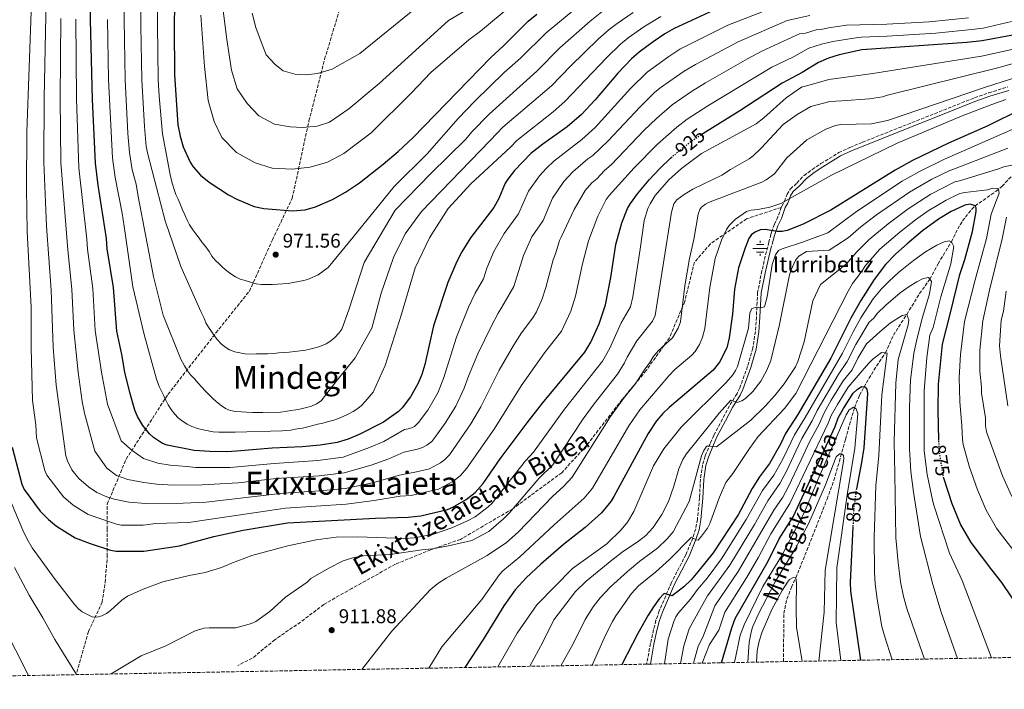
# Model space of a CAD drawing. Units: metres. Extents: x 623919 to 627357, y 4761941 to 4764317.
# Drawn here: x 625983 to 626477, y 4761971 to 4762307 of the extents above; entities that cross this region are included whole.
import ezdxf
from ezdxf.enums import TextEntityAlignment as Align

# ---------------------------------------------------------------- set-up
doc = ezdxf.new("R2010")
doc.units = ezdxf.units.M
doc.header["$MEASUREMENT"] = 0
doc.linetypes.add('DGN Style 3', pattern=[2.435891, 1.739922, -0.695969])
doc.linetypes.add('DGN Style 5', pattern=[1.217945, 0.521977, -0.695969])
for name, color, linetype, lineweight in [('Barranco lineal', 142, 'DGN Style 3', 13), ('Camino', 7, 'DGN Style 3', 0), ('Cota de curva de nivel directora', 7, 'Continuous', 0), ('Cota de punto acotado terreno', 7, 'Continuous', 0), ('Curva de nivel directora', 30, 'Continuous', 30), ('Curva de nivel directora no vista', 30, 'DGN Style 5', 30), ('Curva de nivel intermedia', 30, 'Continuous', 0), ('Fuente-manantial-naciente', 7, 'Continuous', 0), ('Margen derecho', 7, 'Continuous', 0), ('Punto acotado terreno (símbolo)', 7, 'Continuous', 0), ('Senda', 7, 'DGN Style 3', 0), ('Texto de arroyo-regatas y barrancos', 142, 'Continuous', 0), ('Texto de Fuente', 4, 'Continuous', 0), ('Texto de Área (paraje) menor', 7, 'Continuous', 0), ('Zona arbolada', 92, 'DGN Style 3', 0)]:
    doc.layers.add(name, color=color, linetype=linetype, lineweight=lineweight)
doc.styles.add('Style-Arial', font='arial.ttf')

# ---------------------------------------------------------------- blocks, each defined once
blk = doc.blocks.new('5NACIE')
at = {"layer": 'Fuente-manantial-naciente', "color": 4, "linetype": 'Continuous', "lineweight": 0, "flags": 128}
for points in [[(-0.375, 0), (0.375, 0)], [(-0.1875, 0.1875), (0.1875, 0.1875)], [(0, 0.2812), (0, 0.375)], [(-0.1875, -0.1875), (0.1875, -0.1875)], [(0, -0.2812), (0, -0.375)]]:
    blk.add_lwpolyline(points, dxfattribs=at)
blk = doc.blocks.new('5PATER')
at = {"layer": 'Punto acotado terreno (símbolo)', "linetype": 'Continuous', "lineweight": 0}
h = blk.add_hatch(color=51, dxfattribs=at)
edge = h.paths.add_edge_path()
edge.add_ellipse((0, 0), major_axis=(-0.11, -0.111), ratio=0.999422, start_angle=0, end_angle=360)

msp = doc.modelspace()

# ---------------------------------------------------------------- linework, layer by layer
at = {"layer": 'Barranco lineal', "color": 142, "linetype": 'DGN Style 3', "lineweight": 13}
msp.add_polyline3d([(626366.21, 4761985.18, 829.74), (626366.42, 4762009.38, 833.31), (626367.98, 4762016.61, 834.64), (626370.2, 4762022.52, 835.69), (626372.45, 4762027.26, 835), (626377.99, 4762041.06, 836.95), (626388.12, 4762066.8, 838.01), (626391.49, 4762076.04, 838.55), (626394.28, 4762085.59, 839.5), (626397.38, 4762096.77, 841.13), (626399.33, 4762103.98, 842.63), (626401.86, 4762112.59, 845), (626404.44, 4762118.88, 848.09), (626406.66, 4762123.06, 850), (626412.88, 4762133.54, 852.76), (626417.36, 4762140.18, 855), (626421.41, 4762149.03, 857.3), (626428.11, 4762159.5, 860), (626434.57, 4762169.89, 863.16), (626439.63, 4762177.22, 865), (626443.88, 4762184.91, 866.97), (626450.51, 4762195.86, 870), (626453.75, 4762202.42, 871.55), (626456.15, 4762206.36, 872.35), (626459.13, 4762210.28, 873.08), (626460.79, 4762212.33, 874.04), (626462.45, 4762213.92, 875), (626473, 4762221.35, 879.55), (626475.92, 4762223.75, 880.74), (626480.85, 4762228.96, 882.94)], dxfattribs=at)
at = {"layer": 'Camino', "color": 7, "linetype": 'DGN Style 3', "lineweight": 0}
for points in [[(626365.1, 4762213.2, 903.78), (626365.34, 4762213.88, 904.1), (626366.69, 4762216.15, 905), (626368.01, 4762219.75, 905.99), (626369.71, 4762222.44, 906.78), (626372.98, 4762225.42, 907.57), (626376.53, 4762229.17, 907.96), (626380.62, 4762232.17, 908.16), (626385.03, 4762235.14, 908.75), (626394.02, 4762240.68, 908.75), (626399.57, 4762243.31, 908.56), (626405.83, 4762245.87, 907.96), (626462.15, 4762268.19, 910.16), (626469.27, 4762270.73, 910.09), (626478.87, 4762273.62, 909.81)], [(626365.1, 4762213.2, 903.78), (626363.45, 4762208.41, 901.53), (626361.63, 4762204.69, 900.34), (626360.23, 4762200.69, 900.15), (626359.93, 4762199.6, 899.83), (626358.88, 4762195.81, 898.71), (626357.08, 4762188.67, 897.18), (626355.41, 4762181.38, 896.22), (626353.24, 4762170.6, 895.52), (626352.6, 4762158.17, 895.39), (626352.09, 4762150.9, 894.55), (626350.82, 4762142.48, 893.24), (626348.18, 4762133.35, 892.47), (626344.28, 4762122.55, 891.27), (626342.9, 4762119.83, 891), (626339.08, 4762113.55, 889.5), (626335.55, 4762106.86, 888.85), (626331.24, 4762098.83, 887.33), (626329.4, 4762094.68, 886.53), (626326.87, 4762088.4, 884.68), (626325.59, 4762084.05, 884.36), (626324.51, 4762076.84, 884.36), (626324.04, 4762067.4, 883.18), (626322.99, 4762056.58, 881.2), (626322.14, 4762051.82, 881.07), (626320.63, 4762047.18, 880.41), (626317.21, 4762038.88, 878.84), (626309.97, 4762024.9, 876.42), (626303.88, 4762010.69, 873.62), (626302.18, 4762005.93, 873.7), (626300.92, 4762001.25, 873.5), (626299.45, 4761994.27, 873.1), (626297.52, 4761983.92, 873.24)]]:
    msp.add_polyline3d(points, dxfattribs=at)
at = {"layer": 'Curva de nivel directora', "color": 30, "linetype": 'Continuous', "lineweight": 30, "flags": 128}
for points, elevation in [([(626333.12, 4762313.04), (626311.34, 4762303.02), (626306.59, 4762300.26), (626300.83, 4762296.28), (626293.76, 4762291.02), (626289.99, 4762287.76), (626283.05, 4762280.57), (626271.66, 4762267.14), (626264.83, 4762259.83), (626257.54, 4762253.6), (626245.31, 4762244.89), (626239.3, 4762240.16), (626231.23, 4762231.78), (626227.83, 4762227.4), (626226.51, 4762225.27), (626223.22, 4762217.69), (626220.76, 4762213.14), (626209.02, 4762197.91), (626204.66, 4762190.89), (626202.22, 4762186.09), (626197.75, 4762175.5), (626190.56, 4762153.8), (626186.11, 4762134.3), (626184.61, 4762129.27), (626182.66, 4762124.66), (626178.93, 4762118.14), (626174.83, 4762112.59), (626172.85, 4762110.68), (626165.31, 4762105.34), (626153.24, 4762099.18), (626147.62, 4762096.78), (626142.2, 4762095.1), (626133.62, 4762093.83), (626124.48, 4762093.02), (626109.46, 4762092.28), (626091.71, 4762090.82), (626086.71, 4762090.57), (626078.18, 4762090.73), (626070.29, 4762091.24), (626056.7, 4762093.77), (626054.37, 4762094.69), (626049.85, 4762097.77), (626047.95, 4762099.45), (626044.5, 4762103.69), (626041.85, 4762108.17), (626040.54, 4762111.39), (626037.95, 4762120.21), (626035.43, 4762130.51), (626033.94, 4762139.3), (626031.41, 4762151.02), (626029.77, 4762172.94), (626026.64, 4762192.31), (626026.27, 4762197.63), (626022.17, 4762224.3), (626020.81, 4762235.31), (626019.26, 4762267.38), (626018.32, 4762307.36), (626018.17, 4762352.48)], 950), ([(626060.77, 4762337.28), (626060.32, 4762304.06), (626060.5, 4762279.65), (626062.18, 4762254.61), (626063.22, 4762248.93), (626064.87, 4762243.56), (626068.26, 4762235.95), (626069.77, 4762233.6), (626073.57, 4762229.41), (626077.88, 4762225.77), (626087.55, 4762219.54), (626092.07, 4762217.07), (626100.43, 4762213.66), (626105.34, 4762212.67), (626119.72, 4762211.5), (626126.09, 4762211.94), (626131.29, 4762213.54), (626139.77, 4762217.16), (626146.32, 4762220.81), (626153.3, 4762225.57), (626165.19, 4762234.82), (626172.79, 4762241.3), (626180.08, 4762248.12), (626219.2, 4762288.44), (626225.6, 4762294.3), (626238.1, 4762306.63), (626242.37, 4762310.22)], 975), ([(626482.18, 4762299.72), (626465.9, 4762296.77), (626458.35, 4762296), (626405.53, 4762292.28), (626394.21, 4762289.84), (626388.79, 4762288.16), (626383.78, 4762285.85), (626375.55, 4762280.89), (626365.49, 4762275.6), (626344.3, 4762261.7), (626325.67, 4762250.16)], 925), ([(626485.78, 4762262.43), (626468.78, 4762254.16), (626449.06, 4762245.43), (626431.05, 4762236.7), (626422.34, 4762231.81), (626389.96, 4762211.81), (626376.16, 4762204.83), (626368.06, 4762201.64), (626365.58, 4762201.14), (626363.1, 4762201.11), (626357.07, 4762202.03), (626354.48, 4762201.85), (626352.03, 4762200.83), (626350.18, 4762199.63), (626348.8, 4762197.55), (626346.9, 4762192.82), (626343.6, 4762182.85), (626341.68, 4762172.07), (626340.56, 4762159.61), (626339.03, 4762147.64), (626337.73, 4762142.73), (626334.08, 4762135.5), (626330.85, 4762131.48), (626308.8, 4762112.68), (626305.7, 4762109.82), (626302.38, 4762106.06), (626298.25, 4762099.77), (626281.06, 4762068.01), (626279.58, 4762065.65), (626274.8, 4762059.82), (626266.56, 4762052.57), (626255.82, 4762043.96), (626244.33, 4762034.11), (626237.06, 4762027.26), (626231.53, 4762021.19), (626225.86, 4762013.25), (626215.45, 4761996.34), (626206.17, 4761982.24)], 900), ([(625978.85, 4762092.88), (625983.76, 4762074.35), (625984.99, 4762071.54), (625992.96, 4762060.74), (625997.13, 4762056.54), (626001.27, 4762053.25), (626010.6, 4762047.33), (626018.05, 4762044.5), (626028.28, 4762041.15), (626031.12, 4762040.7), (626045.03, 4762040.63), (626062.88, 4762043.39), (626080.27, 4762047.95), (626094.92, 4762051.19), (626117.14, 4762054.78), (626161.39, 4762057.25), (626177.75, 4762057.71), (626184.13, 4762058.33), (626197.45, 4762061.63), (626200.12, 4762062.75), (626206.9, 4762066.56), (626211.42, 4762070.09), (626215.38, 4762074.68), (626224.02, 4762087), (626237.45, 4762105.06), (626245.17, 4762114.89), (626266.46, 4762140.58), (626269.52, 4762145.49), (626273.72, 4762154.78), (626276.79, 4762164.31), (626279.46, 4762177.94), (626281.97, 4762194.59), (626284.98, 4762205.47), (626287.91, 4762212.56), (626289.4, 4762215.1), (626292.92, 4762220.05), (626298.7, 4762227.07), (626304.07, 4762232.72), (626309.55, 4762237.9), (626310.34, 4762238.55)], 925), ([(626444.26, 4762096.42), (626443.82, 4762111.44), (626444, 4762124.52), (626446.07, 4762144.47), (626450.01, 4762160.34), (626454.78, 4762179.52), (626457.26, 4762187.11), (626461.2, 4762201.12), (626462.89, 4762211.19), (626462.93, 4762212.98), (626462.45, 4762213.92), (626459.88, 4762214.74), (626457.21, 4762214.38), (626450.45, 4762211.09), (626444.07, 4762207.24), (626436.1, 4762201.4), (626428.25, 4762194.88), (626422.62, 4762189.9), (626417.42, 4762184.56), (626411.75, 4762177.03), (626405.05, 4762166.48), (626400.11, 4762157.65), (626390.02, 4762137.54), (626373.43, 4762109.27), (626367.31, 4762099.7), (626364.78, 4762094.31), (626359.25, 4762084.56), (626354.26, 4762077.9), (626350.47, 4762072.08), (626343.43, 4762058.9), (626330.84, 4762039.86), (626323.25, 4762030.28), (626319.82, 4762026.29), (626316.23, 4762022.73), (626310.27, 4762018.23), (626306.3, 4762019.4), (626303.87, 4762016.72), (626300.88, 4762012.72), (626298.27, 4762008.47), (626293.1, 4761999.24), (626285.01, 4761983.69)], 875), ([(626335.09, 4761984.61), (626340.25, 4762002.1), (626341.99, 4762006.79), (626358.45, 4762035.69), (626364.06, 4762046.87), (626371.1, 4762057.8), (626392.12, 4762103.25), (626393.75, 4762107.49), (626396.3, 4762112.3), (626401.18, 4762119.95), (626403.21, 4762121.83), (626405.46, 4762123.21), (626406.66, 4762123.06), (626407.19, 4762123), (626408.03, 4762121.89), (626408.46, 4762119.76), (626406.51, 4762092.55), (626405.43, 4762085.14), (626402.88, 4762071.9)], 850), ([(626487.77, 4761987.41), (626483.93, 4762010.05), (626482.18, 4762015.07), (626480.73, 4762017.72), (626475.88, 4762024.93), (626470.76, 4762031.23), (626460.39, 4762045.04), (626455.07, 4762054.12), (626450.93, 4762064.45), (626446.65, 4762077.34)], 875), ([(626401.07, 4762052.78), (626399.65, 4762024.86), (626399.94, 4762020.5), (626404.87, 4761985.89)], 850)]:
    msp.add_lwpolyline(points, dxfattribs=dict(at, elevation=elevation))
at = {"layer": 'Curva de nivel directora no vista', "color": 30, "linetype": 'DGN Style 5', "lineweight": 30, "flags": 128}
for points, elevation in [([(626325.67, 4762250.16), (626325.17, 4762249.85), (626319.24, 4762245.81), (626310.34, 4762238.55)], 925), ([(626446.65, 4762077.34), (626446.57, 4762077.59), (626444.42, 4762091.02), (626444.26, 4762096.42)], 875), ([(626402.88, 4762071.9), (626402.59, 4762070.38), (626401.58, 4762062.95), (626401.07, 4762052.78)], 850)]:
    msp.add_lwpolyline(points, dxfattribs=dict(at, elevation=elevation))
at = {"layer": 'Curva de nivel intermedia', "color": 30, "linetype": 'Continuous', "lineweight": 0, "flags": 128}
for points, elevation in [([(626078.75, 4762495.61), (626078.4, 4762465.52), (626080.44, 4762400.7), (626080.81, 4762365.09), (626081.96, 4762343.18), (626083.69, 4762321.37), (626086.67, 4762297.46), (626089.01, 4762282.02), (626091.89, 4762272.73)], 985), ([(626034.99, 4762412.4), (626035.14, 4762307.33), (626035.66, 4762277.28), (626037.01, 4762250.28), (626037.78, 4762240.76), (626039.25, 4762232.01), (626041.23, 4762224.82), (626042.2, 4762218.58), (626049.94, 4762178.52), (626054.83, 4762159.02), (626063.7, 4762136.93), (626065.38, 4762133.63), (626066.94, 4762131.12), (626068.55, 4762129.2), (626070.43, 4762127.19), (626072.33, 4762125), (626074.15, 4762122.94), (626075.92, 4762121.07), (626077.72, 4762119.2), (626079.49, 4762117.42), (626081.61, 4762115.54), (626083.85, 4762113.71), (626086.03, 4762112.24), (626088.32, 4762111.2), (626091.24, 4762110.72), (626094.03, 4762110.51), (626096.58, 4762110.41), (626099.54, 4762110.31), (626102.26, 4762110.24), (626104.81, 4762110.17), (626107.8, 4762110.14), (626110.63, 4762110.23), (626113.65, 4762110.45), (626116.24, 4762110.82), (626118.91, 4762111.21), (626121.42, 4762111.6), (626124.02, 4762112.08), (626126.72, 4762112.71), (626129.27, 4762113.38), (626131.75, 4762114.67), (626134.01, 4762116.11), (626141.38, 4762125.61), (626151.16, 4762137.69), (626159.54, 4762152.57), (626164.14, 4762170.17), (626170.43, 4762188.1), (626176.34, 4762199.95), (626184.54, 4762211.17), (626218.89, 4762246.69), (626225.36, 4762253.39), (626249.67, 4762274.14), (626259.21, 4762284.08), (626273.37, 4762297.78), (626278.68, 4762302.44), (626282.63, 4762305.5), (626290.78, 4762310.95)], 960), ([(625997.42, 4762383.77), (625994.97, 4762268.24), (625994.77, 4762235.96), (625996.12, 4762203.78), (625998.55, 4762171.65), (625999.6, 4762143), (626001.07, 4762123.92), (626005.96, 4762088.42), (626006.67, 4762086.04), (626008.86, 4762081.46), (626012.36, 4762077.07), (626017.34, 4762072.88), (626021.51, 4762070.15), (626026.4, 4762067.87), (626030.15, 4762066.68), (626037.52, 4762065.3), (626046.09, 4762064.55), (626064.76, 4762064.68), (626076.28, 4762065.27), (626115.07, 4762069.83), (626133.55, 4762070.93), (626146.12, 4762072.16), (626159.91, 4762074.93), (626173.47, 4762078.83), (626181.87, 4762080.39), (626188.4, 4762082.01), (626194.07, 4762084.97), (626196.09, 4762086.44), (626198.47, 4762088.94), (626209.27, 4762104.47), (626214.23, 4762113.14), (626223.5, 4762131.52), (626230.63, 4762143.82), (626234.64, 4762150.21), (626240.36, 4762157.74), (626242.18, 4762160.75), (626245.12, 4762167.3), (626246.96, 4762173.02), (626250.51, 4762186.94), (626251.95, 4762190.38), (626253.83, 4762196.5), (626254.62, 4762198.29), (626261.07, 4762212.2), (626266.61, 4762221.68), (626269.99, 4762225.57), (626272.58, 4762227.59), (626276.32, 4762231.73), (626279.72, 4762234.63), (626296.33, 4762251.87), (626302.44, 4762257.81), (626310.29, 4762264.74), (626320.06, 4762271.39), (626327.12, 4762275.76), (626348.1, 4762287.72), (626355.39, 4762291.53), (626372.71, 4762299.58), (626374.24, 4762300.25), (626377.21, 4762300.7), (626382.57, 4762302.34), (626385.07, 4762302.46), (626388.85, 4762303.32), (626397.9, 4762304.63), (626418.09, 4762305.12), (626439.38, 4762306.3), (626459.19, 4762308.39)], 935), ([(626043.75, 4762337.36), (626043.54, 4762304.38), (626043.98, 4762277.24), (626045.3, 4762253.78), (626046.2, 4762243.82), (626047.11, 4762239.82), (626055.77, 4762206.47), (626063.66, 4762183.54), (626073.66, 4762160.89), (626075.1, 4762157.89), (626076.23, 4762155.3), (626077.56, 4762153.15), (626078.94, 4762150.97), (626080.35, 4762148.89), (626082.01, 4762146.73), (626083.83, 4762144.78), (626085.77, 4762143.15), (626088.1, 4762141.73), (626090.73, 4762140.76), (626093.19, 4762140.24), (626095.87, 4762139.68), (626098.8, 4762139.54), (626101.44, 4762139.61), (626104.4, 4762139.61), (626107.12, 4762139.7), (626110.14, 4762139.92), (626112.75, 4762140.12), (626115.5, 4762140.32), (626118.03, 4762140.53), (626120.81, 4762140.78), (626123.54, 4762141.12), (626126.29, 4762141.59), (626129, 4762142.14), (626131.68, 4762142.8), (626134.17, 4762143.66), (626136.6, 4762144.76), (626139, 4762146.17), (626141, 4762147.91), (626142.88, 4762150.01), (626144.51, 4762152.14), (626148.05, 4762161.74), (626155.66, 4762185.51), (626171.3, 4762211.72), (626189.15, 4762230.13), (626206.64, 4762247.45), (626209.79, 4762251.12), (626218.39, 4762260.01), (626242.36, 4762281.56), (626254, 4762293.3), (626269.12, 4762306.71), (626275.02, 4762311.29)], 965), ([(626052.26, 4762337.32), (626051.93, 4762304.8), (626052.32, 4762277.2), (626052.82, 4762269.09), (626054.46, 4762250.13), (626058.05, 4762230.56), (626058.7, 4762227.39), (626059.42, 4762224.84), (626060.19, 4762222.11), (626061.15, 4762219.61), (626062.26, 4762217.24), (626063.46, 4762214.55), (626064.46, 4762212.02), (626065.59, 4762209.52), (626066.76, 4762206.82), (626067.98, 4762204.37), (626069.65, 4762201.91), (626071.17, 4762199.91), (626072.75, 4762197.72), (626074.32, 4762195.65), (626076.25, 4762193.42), (626077.84, 4762190.99), (626079.22, 4762188.72), (626080.85, 4762186.75), (626082.86, 4762184.8), (626084.77, 4762183.03), (626086.8, 4762181.4), (626088.74, 4762179.78), (626091.03, 4762178.3), (626093.34, 4762177.18), (626095.99, 4762176.46), (626098.65, 4762175.66), (626101.38, 4762174.9), (626104.03, 4762174.51), (626106.66, 4762174.47), (626109.65, 4762174.47), (626112.24, 4762174.64), (626114.88, 4762174.79), (626117.55, 4762175.07), (626120.09, 4762175.52), (626122.76, 4762175.91), (626125.3, 4762176.44), (626127.74, 4762177.22), (626130.24, 4762178.3)], 970), ([(625988.63, 4762316), (625986.33, 4762251.08), (625986.1, 4762222.5), (625986.52, 4762201.03), (625988.46, 4762163.12), (625988.47, 4762142.77), (625989.12, 4762116.31), (625990.74, 4762104.11), (625991.22, 4762097.45), (625995.38, 4762081.12), (625996.36, 4762078.81), (626004.66, 4762067.93), (626009.64, 4762063.81), (626017.1, 4762059.07), (626031.25, 4762054.12), (626033.71, 4762053.76), (626044.65, 4762053.7), (626051.1, 4762054.51), (626067.45, 4762054.99), (626116.1, 4762062.3), (626146.61, 4762064.31), (626160.65, 4762066.09)], 930), ([(626010.82, 4762307.73), (626011.17, 4762267.66), (626012.33, 4762233.04), (626016.41, 4762197.26), (626016.7, 4762192.26), (626019.36, 4762172.51), (626020.66, 4762151.32), (626023.76, 4762130.46), (626026.88, 4762114.37), (626033.62, 4762095.99), (626039.12, 4762091.12), (626044.83, 4762087.08), (626052, 4762084.88), (626058.22, 4762083.79), (626066.63, 4762083.22), (626071.22, 4762082.63), (626088.35, 4762082.69), (626110.5, 4762084.7), (626132.48, 4762086.09), (626145.13, 4762087.84), (626158.43, 4762092.61), (626165.53, 4762095.75), (626175.91, 4762101.66), (626178.63, 4762102.22), (626180.94, 4762103.17), (626183.02, 4762105.14), (626187.66, 4762111.49), (626192.69, 4762120.14), (626195.48, 4762127.25), (626202, 4762147.98), (626208.11, 4762163.13), (626211.34, 4762170.14), (626215.55, 4762177.27), (626217.32, 4762182.71), (626220.83, 4762190.99), (626225.98, 4762200.12), (626233.13, 4762209.91), (626238.2, 4762221.31), (626243.7, 4762228.95), (626247.04, 4762232.64), (626250.84, 4762236.34), (626264.93, 4762247.27), (626271.6, 4762253.28), (626289.46, 4762272.93), (626297.7, 4762281.04), (626308.59, 4762288.96), (626314.13, 4762292.56), (626338.29, 4762304.69), (626363.45, 4762314.31)], 945), ([(626073.58, 4762309.69), (626075.53, 4762283.9), (626077.33, 4762266.77), (626080.39, 4762256.25), (626084.26, 4762248.21), (626091.61, 4762240.82), (626100.88, 4762235.55), (626109.55, 4762232.85), (626119.51, 4762232.34), (626128.48, 4762233.32), (626137.24, 4762235.86), (626145.48, 4762240.21), (626159.21, 4762250.66), (626179.36, 4762270.7), (626189.23, 4762280.88), (626208.21, 4762297.29), (626214.13, 4762301.56), (626229.99, 4762314.85)], 980), ([(626003.32, 4762307.99), (626003.07, 4762267.95), (626003.45, 4762235.74), (626006.81, 4762191.89), (626008.96, 4762172.08), (626009.91, 4762151.63), (626012.08, 4762130.42), (626014.04, 4762115.82), (626015.19, 4762109.95), (626020.52, 4762090.76), (626026.39, 4762082.27), (626031.34, 4762078.55), (626036.94, 4762076.58), (626045.02, 4762075.04), (626051.5, 4762074.24), (626059.96, 4762073.8), (626074.28, 4762073.92), (626092.49, 4762074.99), (626111.54, 4762077.12), (626133.01, 4762078.52), (626145.63, 4762080), (626159.17, 4762083.77), (626168.07, 4762087.06), (626175.6, 4762090.34), (626182.43, 4762091.85), (626184.94, 4762092.65), (626187.15, 4762093.82), (626189.6, 4762095.76), (626191.65, 4762098.32), (626196.38, 4762104.85), (626201.65, 4762113.37), (626205.83, 4762122.5), (626207.98, 4762128.45), (626212.74, 4762139.76), (626219.37, 4762153.47), (626222.99, 4762160.18), (626224.85, 4762163.1), (626230.82, 4762173.56), (626235.67, 4762188.96), (626239.9, 4762198.33), (626245.51, 4762206.68), (626250.2, 4762217.81), (626255.98, 4762226.25), (626260.51, 4762231.06), (626268.02, 4762237.56), (626270.46, 4762239.3), (626278.2, 4762246.55), (626294.18, 4762263.6), (626301.69, 4762270.98), (626304.78, 4762273.5), (626316.4, 4762281.57), (626321.97, 4762284.91), (626343.45, 4762296.34), (626368.07, 4762306.97), (626379.47, 4762309.44)], 940), ([(626091.89, 4762272.73), (626096.88, 4762265.35), (626102.72, 4762259.13), (626110.6, 4762254.96), (626118.47, 4762253.64), (626124.92, 4762253.22), (626132.04, 4762254.04), (626138.31, 4762255.99), (626148, 4762262.58), (626163.23, 4762275.41), (626198, 4762306.99), (626205.34, 4762311.31)], 985), ([(626099.52, 4762310.63), (626101.31, 4762303.43), (626103.89, 4762296.27), (626106.52, 4762289.79), (626111.01, 4762284.94), (626115.03, 4762281.74), (626120.8, 4762280.06), (626126.17, 4762279.76), (626132.16, 4762280.36), (626139.53, 4762282.53), (626153.46, 4762290.39), (626181.19, 4762312.77)], 990), ([(626130.24, 4762178.3), (626132.53, 4762179.35), (626137.59, 4762183.02), (626150.06, 4762198.01), (626170.82, 4762223.65), (626187.39, 4762240.06), (626202.84, 4762257.77), (626211.42, 4762266.63), (626226.05, 4762280.89), (626234.22, 4762288.17), (626246.98, 4762300.8), (626263.32, 4762314.22)], 970), ([(626026.73, 4762307.44), (626027.34, 4762277.33), (626029.29, 4762238.04), (626030.71, 4762228.16), (626034.12, 4762210.35), (626035.6, 4762200.2), (626039.56, 4762173.28), (626045.2, 4762149.41), (626051.35, 4762126.91), (626052.75, 4762123.37), (626053.99, 4762120.97), (626055.01, 4762118.6), (626056.15, 4762116.37), (626057.31, 4762114.06), (626058.69, 4762111.77), (626060.58, 4762109.41), (626062.35, 4762107.51), (626064.43, 4762105.88), (626066.81, 4762104.33), (626069.19, 4762103.18), (626071.94, 4762102.29), (626074.83, 4762101.61), (626077.31, 4762100.98), (626079.8, 4762100.61), (626082.65, 4762100.43), (626085.29, 4762100.41), (626088.17, 4762100.34), (626090.91, 4762100.32), (626114.54, 4762101.05), (626118.93, 4762101.42), (626121.98, 4762102.02), (626124.63, 4762102.41), (626127.42, 4762103.02), (626129.96, 4762103.69), (626132.4, 4762104.35), (626134.89, 4762104.97), (626137.76, 4762105.71), (626140.39, 4762106.45), (626142.83, 4762107.31), (626145.16, 4762108.26), (626147.58, 4762109.36), (626150.18, 4762110.73), (626152.47, 4762112.22), (626154.39, 4762113.82), (626156.23, 4762115.68), (626160.27, 4762120.52), (626166.27, 4762133.81), (626174.48, 4762159.62), (626181.35, 4762182.91), (626188.52, 4762197.97), (626197.84, 4762212.56), (626209.23, 4762225.02), (626229.12, 4762243.44), (626232.33, 4762246.77), (626250.6, 4762261.23), (626256.51, 4762266.26), (626277.3, 4762288.31), (626284.34, 4762295.1), (626288.21, 4762298.26), (626296.06, 4762303.79), (626304.65, 4762309.08)], 955), ([(626160.65, 4762066.09), (626173.68, 4762068.22), (626179.25, 4762068.61), (626192.92, 4762071.82), (626200.49, 4762075.76), (626204.1, 4762078.59), (626207.27, 4762082.26), (626220.91, 4762101.87), (626234.56, 4762123.62), (626246.28, 4762140.25), (626254.75, 4762150.99), (626259.42, 4762161.04), (626261.87, 4762168.66), (626265.36, 4762184.91), (626268.3, 4762196.44), (626273.02, 4762208.83), (626277.26, 4762217.12), (626278.69, 4762219.17), (626291.23, 4762233.03), (626302.93, 4762244.87), (626312.7, 4762253.48), (626317.84, 4762257.42), (626328.26, 4762264.14), (626360.44, 4762283.56), (626371.24, 4762288.8), (626379.01, 4762293.05), (626385.31, 4762295.15), (626391.05, 4762296.43), (626401.62, 4762298.17), (626405.29, 4762298.65), (626418.27, 4762299.16), (626442.64, 4762300.71), (626462.26, 4762302.58), (626466.45, 4762303.22), (626480.65, 4762306.47)], 930), ([(626175.87, 4762047.03), (626180.85, 4762047.3), (626190.57, 4762049.1), (626199.72, 4762052.42), (626207.64, 4762055.79), (626211.43, 4762057.86), (626217.93, 4762062.83), (626219.79, 4762064.65), (626236.71, 4762086.06), (626240.78, 4762090.36), (626256.24, 4762111.89), (626275.42, 4762136.09), (626279.02, 4762142.57), (626284.71, 4762155.28), (626289.46, 4762163.36), (626290.55, 4762168.36), (626294.3, 4762192.24), (626296.24, 4762206.58), (626298.12, 4762212.68), (626299.2, 4762214.97), (626301.86, 4762219.19), (626308.71, 4762226.96), (626315.09, 4762232.74), (626325.11, 4762240.24), (626352.43, 4762255.18), (626356.39, 4762258.21), (626367.57, 4762268.15), (626375.3, 4762273.59), (626382.71, 4762275.59), (626388.99, 4762277.3), (626411, 4762280.41), (626465.66, 4762289.09), (626484.77, 4762293.35)], 920), ([(626028.56, 4761978.99), (626043.77, 4761988.1), (626056.09, 4761993.07), (626070.42, 4762000.49), (626075.25, 4762001.99), (626077.87, 4762002.24), (626091.22, 4762002.23), (626099.06, 4762004.35), (626101.34, 4762005.39), (626108.24, 4762010.43), (626116.22, 4762017.48), (626127.05, 4762025.13), (626128.94, 4762026.84), (626137.92, 4762032.18), (626145.08, 4762035.87), (626149.93, 4762037.28), (626155.36, 4762038.23), (626168.66, 4762038.94), (626184.58, 4762041.31), (626189.99, 4762041.74), (626198, 4762043.24), (626209.71, 4762046.06), (626218.33, 4762050.59), (626225.56, 4762056.83), (626228.48, 4762059.75), (626243.44, 4762077.1), (626250.46, 4762084.02), (626265.71, 4762106.98), (626271.19, 4762114.61), (626282.92, 4762129.56), (626286.47, 4762135.1), (626287.75, 4762137.94), (626292.64, 4762146.25), (626300.46, 4762156.13), (626301.81, 4762158.89), (626305.75, 4762184.28), (626309.93, 4762210.76), (626311.24, 4762214.97), (626312.7, 4762217.02), (626316.41, 4762219.72), (626320.68, 4762222.3), (626335.28, 4762229.31), (626339.63, 4762232.29), (626349.03, 4762237.61), (626351.05, 4762239.09), (626355.07, 4762242.89), (626366.14, 4762254.72), (626373.04, 4762259.83), (626379.97, 4762263.91), (626389.53, 4762266.27), (626395.48, 4762266.61), (626409.41, 4762267.7), (626415.99, 4762268.71), (626418.45, 4762269.56), (626473.26, 4762283.09), (626489.4, 4762287.61)], 915), ([(626154.42, 4761981.3), (626169.51, 4762000.42), (626188.77, 4762021.2), (626192.65, 4762024.36), (626196.86, 4762027.13), (626217.49, 4762038.47), (626227.11, 4762044.97), (626232.96, 4762050.24), (626250.17, 4762068.14), (626255.91, 4762073.33), (626260.07, 4762077.75), (626279.28, 4762108.31), (626285.87, 4762117.28), (626292.02, 4762124.98), (626296.22, 4762131.44), (626299.11, 4762135.29), (626300.75, 4762138.2), (626303.23, 4762141.13), (626310.55, 4762147.74), (626313.4, 4762152.53), (626314.43, 4762155.73), (626316.7, 4762173.86), (626318.95, 4762187.54), (626321.26, 4762197.1), (626323.39, 4762209.81), (626324.23, 4762212.16), (626325.09, 4762213.3), (626327.09, 4762214.86), (626328.6, 4762215.6), (626355.31, 4762225.79), (626357.6, 4762227.07), (626361.72, 4762229.99), (626367.83, 4762238.11), (626377.96, 4762247.17), (626387.56, 4762252.49), (626392.31, 4762254.36), (626395.04, 4762254.87), (626410.35, 4762255.11), (626418.5, 4762256.74), (626467.13, 4762273.4), (626508.29, 4762286.54)], 910), ([(626188.07, 4761981.91), (626194.64, 4761992.56), (626214.76, 4762016.35), (626223.58, 4762029), (626225.29, 4762030.81), (626233.9, 4762037.83), (626251.02, 4762053.82), (626266.13, 4762067.26), (626270.26, 4762072.32), (626288.5, 4762103.55), (626294.12, 4762111.66), (626308.58, 4762128.68), (626311.72, 4762131.77), (626320.23, 4762139.03), (626321.91, 4762140.87), (626323.99, 4762144.45), (626325.61, 4762148.11), (626326.79, 4762152.4), (626329.19, 4762172.96), (626331.92, 4762187.61), (626335.1, 4762196.76), (626337.62, 4762202.05), (626339.02, 4762204.12), (626342.21, 4762207.25), (626347.58, 4762211.1), (626349.91, 4762211.84), (626353.26, 4762212.06), (626359.4, 4762213.27), (626364.9, 4762215.15), (626390.34, 4762229.33), (626422.99, 4762245.2), (626455.97, 4762259.08), (626470.82, 4762264.9), (626477.91, 4762267.33)], 905), ([(626222.76, 4761982.55), (626232.47, 4761999.47), (626242.38, 4762013.77), (626260.26, 4762031.93), (626277.49, 4762044.35), (626284.66, 4762051.43), (626287.97, 4762055.17), (626291, 4762060.53), (626300.97, 4762083.4), (626306.11, 4762091.98), (626314.86, 4762102.85), (626337.51, 4762125.31), (626340.85, 4762129.11), (626342.17, 4762131.25), (626343.05, 4762133.31), (626348.58, 4762152.6), (626349.29, 4762160.05), (626350.3, 4762162.44), (626352.88, 4762163.03), (626354.91, 4762162.73), (626356.61, 4762163.36), (626357.96, 4762168.24), (626360.59, 4762184.45), (626362.14, 4762189.46), (626363.64, 4762191.47), (626365.59, 4762192.41), (626375.78, 4762195.7), (626388.42, 4762200.44), (626402.96, 4762211.15), (626425.88, 4762226.3), (626434.1, 4762231.03), (626447.09, 4762237.47), (626482.6, 4762252.88)], 895), ([(626238.88, 4761982.84), (626245.35, 4761995.01), (626250.83, 4762006.24), (626261.75, 4762020.33), (626267.16, 4762025.52), (626279.99, 4762036.14), (626285.15, 4762040.17), (626293.47, 4762045.72), (626297.18, 4762048.56), (626300.84, 4762052.58), (626305.18, 4762059.04), (626308.49, 4762065.5), (626311.14, 4762073.2), (626313.71, 4762082.02), (626315.68, 4762086.64), (626317.43, 4762089.34), (626333.87, 4762109.87), (626339.75, 4762116.38), (626343.01, 4762115.32), (626345.32, 4762116.11), (626347.14, 4762117.22), (626350.85, 4762120.7), (626354.8, 4762125.91), (626357.92, 4762131.46), (626359.87, 4762136.39), (626364.28, 4762154.48), (626369.3, 4762179.31), (626370.04, 4762181.88), (626372.2, 4762186.63), (626373.87, 4762188.73), (626377.71, 4762191.13), (626389.09, 4762191.75), (626398.69, 4762197.91), (626405.06, 4762203.45), (626412.99, 4762209.41), (626429.42, 4762220.8), (626440.64, 4762227.29), (626449.67, 4762231.72), (626452.04, 4762232.5), (626478.84, 4762242.94)], 890), ([(626254.42, 4761983.13), (626260.56, 4761994.13), (626266.57, 4762006.4), (626270.58, 4762012.74), (626274.18, 4762017.27), (626279.33, 4762022.72), (626287.82, 4762030.49), (626294.11, 4762035.63), (626303.02, 4762042.13), (626307.81, 4762046.83), (626310.87, 4762050.38), (626318.82, 4762065.55), (626325.09, 4762088.56), (626326.01, 4762090.86), (626327.47, 4762092.94), (626327.99, 4762093.48), (626332.65, 4762092.95), (626349.8, 4762106.46), (626357.01, 4762113.37), (626361.86, 4762118.8), (626366.49, 4762124.7), (626372.21, 4762133.21), (626373.46, 4762135.82), (626376.55, 4762145.68), (626380.98, 4762166.31), (626384.84, 4762174.41), (626397.81, 4762184.9), (626403.03, 4762190.94), (626409.18, 4762197.15), (626418.79, 4762204.99), (626428.89, 4762212.51), (626440.13, 4762219.78), (626452.23, 4762225.96), (626454.66, 4762226.58), (626473.67, 4762232.43), (626476.8, 4762233.61), (626482.3, 4762234.73)], 885), ([(626270.22, 4761983.42), (626276.91, 4761998.56), (626280.29, 4762005.27), (626282.07, 4762008.24), (626289.94, 4762019.35), (626293.5, 4762023.31), (626302.05, 4762030.21), (626309.06, 4762036.38), (626320.01, 4762047.69), (626322.37, 4762046.36), (626323.4, 4762046.24), (626325.12, 4762048.15), (626328.03, 4762052.26), (626329.21, 4762054.46), (626334.13, 4762067.78), (626337.34, 4762075.19), (626340.72, 4762079.58), (626349.16, 4762092.2), (626353.58, 4762098.16), (626366.66, 4762112.29), (626372.35, 4762119.77), (626398.7, 4762171.06), (626400.89, 4762174.97), (626405.25, 4762180.61), (626407.39, 4762183.98), (626414.66, 4762192.26), (626424.63, 4762200.79), (626432.5, 4762206.95), (626438.95, 4762211.5), (626447.92, 4762216.86), (626454.81, 4762220.21), (626457.27, 4762220.66), (626468.66, 4762221.98), (626471.34, 4762222.8), (626474, 4762222.73), (626474.11, 4762222.18), (626474.51, 4762220.29), (626470.53, 4762209.8), (626468.24, 4762197.64), (626462.51, 4762176.91), (626457.12, 4762155.86), (626455.08, 4762139.28), (626454.4, 4762127.77), (626454.71, 4762115.73), (626455.8, 4762103.57), (626456.09, 4762096.7), (626456.52, 4762094.23), (626459.42, 4762083.29), (626463.56, 4762071.43), (626467.94, 4762061.26), (626473.17, 4762052.24), (626474.53, 4762050.31), (626496.67, 4762021.74)], 880), ([(626478.14, 4762208.31), (626476.08, 4762197.35), (626469.7, 4762171.62), (626466.32, 4762156.24), (626464.87, 4762141.6), (626464.8, 4762131.02), (626465.65, 4762123.02), (626465.61, 4762120.02), (626467.58, 4762107.63), (626467.72, 4762103.48), (626468.17, 4762100.6), (626476.19, 4762078.41), (626480.95, 4762068.11)], 885), ([(626306.42, 4761984.08), (626308.38, 4761996.54), (626311.12, 4762005.38), (626312.11, 4762007.71), (626313.49, 4762009.77), (626319.61, 4762016.54), (626323.05, 4762021.39), (626327.87, 4762027.16), (626335.05, 4762036.72), (626347.56, 4762056.49), (626355.72, 4762071.12), (626361.37, 4762078.83), (626365.88, 4762086.76), (626370.02, 4762095.54), (626371.67, 4762099.02), (626377.08, 4762107.79), (626395.8, 4762140.04), (626401.18, 4762150.76), (626405.13, 4762157.83), (626411.25, 4762167.23), (626415.38, 4762172.24), (626419.22, 4762176.13), (626424.03, 4762180.5), (626431.44, 4762186.56), (626437.48, 4762190.94), (626443.14, 4762194.17), (626446.92, 4762195.93), (626449.34, 4762196.39), (626450.51, 4762195.86), (626451.75, 4762193.55), (626450.26, 4762184.87), (626445.26, 4762168.22), (626441.44, 4762152.87), (626439.77, 4762148.98), (626438.25, 4762137.92), (626436.85, 4762121.1), (626436.86, 4762090.95), (626438.34, 4762079.1), (626441.26, 4762065.63), (626441.77, 4762063.67), (626449.65, 4762039.57), (626455.89, 4762025.92), (626470.59, 4761987.09)], 870), ([(626314.56, 4761984.23), (626316.23, 4761993.17), (626318.94, 4762001.67), (626324.3, 4762011.34), (626328.1, 4762018.28), (626339.26, 4762033.58), (626351.69, 4762054.09), (626358.4, 4762065.87), (626364.41, 4762074.66), (626367.74, 4762080.81), (626372.45, 4762090.78), (626375.41, 4762097.13), (626380.58, 4762106.09), (626383.16, 4762111.29), (626393.72, 4762129.21), (626398.21, 4762135.83), (626402.52, 4762144.37), (626409.23, 4762155.5), (626411.52, 4762157.54), (626413.33, 4762159.93), (626417.58, 4762164.14), (626424.87, 4762170.3), (626429.32, 4762173.54), (626433.14, 4762175.85), (626436.39, 4762177.42), (626439.08, 4762177.97), (626439.63, 4762177.22), (626440.61, 4762175.91), (626439.6, 4762169.87), (626435.74, 4762156.91), (626432.88, 4762145.4), (626431.59, 4762139.87), (626429.99, 4762126.61), (626429.53, 4762112.77), (626429.43, 4762092), (626430.11, 4762080.61), (626431.5, 4762070.22), (626435.06, 4762047.97), (626441.13, 4762023.9), (626445.37, 4762009.97), (626453.59, 4761986.78)], 865), ([(626478.04, 4762171.19), (626476.69, 4762161.03), (626475.53, 4762156.62), (626474.65, 4762143.69), (626475.18, 4762138.71), (626478.9, 4762113.66)], 890), ([(626321.07, 4761984.35), (626323.42, 4761993.04), (626325.65, 4761997.46), (626328.99, 4762006.13), (626331.69, 4762013.17), (626343.47, 4762030.45), (626361.4, 4762061.15), (626365.87, 4762067.75), (626368.59, 4762072.72), (626375.09, 4762086.48), (626379.16, 4762095.25), (626384.07, 4762104.38), (626386.69, 4762110.02), (626390.24, 4762116.35), (626396.21, 4762126.12), (626400.63, 4762131.62), (626403.57, 4762137.47), (626407.97, 4762144.73), (626414.55, 4762150.81), (626419.9, 4762155.25), (626425.89, 4762158.98), (626428.11, 4762159.5), (626429.24, 4762156.71), (626428.79, 4762154.25), (626423.87, 4762136.91), (626422.62, 4762124.93), (626421.84, 4762095.52), (626422.07, 4762079.48), (626422.58, 4762047.34), (626423.73, 4762034.88), (626425, 4762025.27), (626426.52, 4762017.92), (626428.32, 4762011.39), (626436.99, 4761986.47)], 860), ([(626325.45, 4761984.43), (626329.12, 4761993.76), (626333.68, 4762000.93), (626336.84, 4762009.98), (626347.68, 4762027.31), (626353.74, 4762037.66), (626359.94, 4762049.28), (626369.44, 4762064.63), (626377.74, 4762082.18), (626388.66, 4762104.93), (626390.22, 4762108.76), (626393.27, 4762114.32), (626398.7, 4762123.04), (626403.71, 4762128.75), (626408.93, 4762134.91), (626411.05, 4762137.07), (626415.41, 4762140.36), (626417.36, 4762140.18), (626418.24, 4762140.1), (626415.54, 4762119.1), (626414.07, 4762088.57), (626412.67, 4762073.66), (626411.79, 4762047.47), (626411.91, 4762029.96), (626412.23, 4762024.32), (626413.19, 4762016.51), (626415.56, 4762002.91), (626416.86, 4761998.09), (626420.81, 4761986.18)], 855), ([(626341.66, 4761984.73), (626344.44, 4761998.42), (626346.5, 4762003.74), (626355.84, 4762022.91), (626365.43, 4762038.4), (626376.85, 4762060.24), (626383.52, 4762076.43), (626397.63, 4762109), (626399.25, 4762111.5), (626401.35, 4762112.9), (626401.86, 4762112.59), (626402.79, 4762112.03), (626403.61, 4762109.55), (626402.1, 4762092.36), (626398.42, 4762069.95), (626393.02, 4762032.22), (626392.6, 4762004.87), (626395.01, 4761985.7)], 845), ([(626348.29, 4761984.85), (626349.06, 4761995.03), (626349.92, 4761999.96), (626350.68, 4762002.47), (626353.55, 4762008.8), (626362.12, 4762025.28), (626372.1, 4762041.79), (626378.97, 4762054.76), (626387.31, 4762073.87), (626392.73, 4762087.93), (626394.3, 4762089.52), (626395.39, 4762089.54), (626396.31, 4762088.68), (626396.57, 4762087.1), (626396.25, 4762084.62), (626387.12, 4762031.1), (626386.65, 4762009.98), (626384.03, 4761985.5)], 840), ([(625973.14, 4762077.78), (625984.23, 4762051.18), (625986.4, 4762046.69), (625988.96, 4762042.39), (626000.58, 4762026.38), (626010.41, 4762013.67), (626012.18, 4762011.75), (626014.15, 4762010.21), (626019.05, 4762007.74), (626021.47, 4762007.57), (626024.01, 4762008.18), (626026.24, 4762009.31), (626028.25, 4762010.8), (626033.93, 4762016.04), (626036.82, 4762018.08), (626044.74, 4762021.62), (626054.65, 4762025.27), (626067.75, 4762028.35), (626075.88, 4762029.91), (626084.04, 4762032.42), (626088.79, 4762034.53), (626099.29, 4762038.49), (626117.33, 4762043.39), (626131.63, 4762046.41), (626141.57, 4762047.69), (626152.55, 4762047.87), (626175.87, 4762047.03)], 920), ([(625980.06, 4762032.4), (625987.42, 4762018.48), (625994.32, 4762007.18), (626000.37, 4761996.24), (626011.16, 4761978.67)], 915), ([(626352.62, 4761984.93), (626353.07, 4761990.61), (626353.93, 4761995.53), (626355.5, 4762000.12), (626360.36, 4762011.28), (626365.55, 4762020.92), (626368.22, 4762025.09), (626369.25, 4762026.36), (626371.16, 4762027.45), (626372.45, 4762027.26), (626372.82, 4762024.78), (626372.54, 4762012.15), (626372.76, 4762002.26), (626375.64, 4761985.35)], 835), ([(625974.27, 4762003.6), (625987.15, 4761978.23)], 910)]:
    msp.add_lwpolyline(points, dxfattribs=dict(at, elevation=elevation))
at = {"layer": 'Margen derecho', "color": 7, "linetype": 'Continuous', "lineweight": 0}
for points in [[(626479.36, 4762271.94, 909.81), (626469.82, 4762269.06, 910.09), (626462.77, 4762266.56, 910.16), (626406.54, 4762244.12, 907.96), (626400.33, 4762241.59, 908.56), (626394.92, 4762239.02, 908.75), (626386.05, 4762233.56, 908.75), (626381.7, 4762230.63, 908.16), (626377.78, 4762227.75, 907.96), (626374.3, 4762224.08, 907.57), (626371.16, 4762221.21, 906.78), (626369.71, 4762218.91, 905.99), (626368.4, 4762215.33, 905), (626367.05, 4762213.09, 904.1), (626365.19, 4762207.68, 901.53), (626363.37, 4762203.96, 900.34), (626362.02, 4762200.12, 900.15), (626361.74, 4762199.1, 899.83), (626360.7, 4762195.33, 898.71), (626360.51, 4762194.55, 898.54)], [(626299.49, 4761983.95, 873.26), (626301.17, 4761993.95, 873.1), (626302.62, 4762000.84, 873.5), (626303.85, 4762005.41, 873.7), (626305.51, 4762010.05, 873.62), (626311.56, 4762024.15, 876.42), (626318.8, 4762038.15, 878.84), (626322.28, 4762046.58, 880.41), (626323.84, 4762051.39, 881.07), (626324.73, 4762056.34, 881.2), (626325.78, 4762067.27, 883.18), (626326.25, 4762076.66, 884.36), (626327.3, 4762083.67, 884.36), (626328.53, 4762087.82, 884.68), (626331.01, 4762094, 886.53), (626332.81, 4762098.06, 887.33), (626337.09, 4762106.04, 888.85), (626340.61, 4762112.69, 889.5), (626344.43, 4762118.97, 891), (626345.89, 4762121.86, 891.27), (626349.84, 4762132.81, 892.47), (626352.54, 4762142.11, 893.24), (626353.83, 4762150.71, 894.55), (626354.34, 4762158.07, 895.39), (626354.98, 4762170.38, 895.52), (626357.12, 4762181.01, 896.22), (626358.78, 4762188.26, 897.18), (626360.2, 4762193.9, 898.4)]]:
    msp.add_polyline3d(points, dxfattribs=at)
at = {"layer": 'Senda', "color": 7, "linetype": 'DGN Style 3', "lineweight": 0}
for points in [[(626011.48, 4761979.87, 915.2), (626017.26, 4762000.31, 918.72), (626024.08, 4762014.99, 920), (626025.65, 4762024.95, 921.9), (626026.7, 4762038.05, 924.43), (626026.7, 4762051.68, 928.58), (626026.7, 4762064.25, 933.54), (626036.14, 4762086.79, 943.22), (626057.13, 4762119.28, 955.62), (626081.26, 4762150.21, 965.25), (626098.05, 4762171.17, 969.31), (626109.59, 4762196.85, 972.66), (626119.56, 4762217.82, 976.51), (626127.96, 4762256.6, 985.57), (626135.83, 4762287.52, 991.06), (626150.52, 4762336.59, 1002.14)], [(626365.1, 4762213.2, 903.78), (626347.7, 4762207.44, 903.59), (626329.54, 4762194.94, 906.76), (626321.47, 4762185.66, 908.89), (626316.63, 4762165.91, 909.63), (626308.96, 4762147.77, 910.42), (626297.26, 4762131.24, 909.58), (626285.15, 4762116.72, 910.12), (626267.39, 4762093.74, 911.2), (626254.88, 4762080.03, 912.37), (626241.16, 4762069.95, 913.66), (626230.26, 4762061.89, 915.02), (626204.03, 4762046.57, 916.07), (626189.1, 4762041.33, 914.9), (626171.34, 4762034.07, 914.02), (626149.55, 4762021.98, 913.44), (626135.42, 4762013.91, 913.36), (626123.72, 4762005.04, 913.38), (626110.8, 4761996.18, 913.51), (626099.5, 4761986.9, 912.71), (626092.24, 4761983.27, 912.72)]]:
    msp.add_polyline3d(points, dxfattribs=at)
at = {"layer": 'Zona arbolada', "color": 92, "linetype": 'DGN Style 3', "lineweight": 0}
msp.add_polyline3d([(627339.99, 4762928.5, 1279.15), (627357.2, 4762003.34, 1170), (626366.21, 4761985.18, 829.74), (626299.49, 4761983.95, 873.26), (626297.52, 4761983.92, 873.24), (625609.61, 4761971.31, 784.1)], dxfattribs=at)

# ---------------------------------------------------------------- block references
at = {"layer": 'Fuente-manantial-naciente', "color": 7, "linetype": 'Continuous', "lineweight": 0, "xscale": 10, "yscale": 10, "zscale": 10}
msp.add_blockref('5NACIE', (626354.51, 4762192.62, 898.34), dxfattribs=at)
at = {"layer": 'Punto acotado terreno (símbolo)', "color": 7, "linetype": 'Continuous', "lineweight": 0, "xscale": 10, "yscale": 10, "zscale": 10}
for p in [(626111.25, 4762189.49, 971.56), (626139.38, 4762000.99, 911.88)]:
    msp.add_blockref('5PATER', p, dxfattribs=at)

# ---------------------------------------------------------------- texts
at = {"color": 7, "linetype": 'Continuous', "lineweight": 0, "style": 'Style-Arial'}
msp.add_text('Ekixtoizelaietako Bidea', height=9, rotation=29.318, dxfattribs=at).set_placement((626211.55, 4762060.93, 915.97), align=Align.CENTER)
at = {"layer": 'Cota de curva de nivel directora', "color": 7, "linetype": 'Continuous', "lineweight": 0, "style": 'Style-Arial'}
for s, rotation, p in [('925', 39.2417, (626319.28, 4762245.84, 925)), ('875', 279.089, (626445.17, 4762086.27, 875)), ('850', 87.1006, (626401.58, 4762062.99, 850))]:
    msp.add_text(s, height=7, rotation=rotation, dxfattribs=at).set_placement(p, align=Align.MIDDLE_CENTER)
at = {"layer": 'Cota de punto acotado terreno', "color": 7, "linetype": 'Continuous', "lineweight": 0, "style": 'Style-Arial'}
for s, p in [('971.56', (626114.75, 4762192.99, 971.56)), ('911.88', (626142.88, 4762004.49, 911.88))]:
    msp.add_text(s, height=7, dxfattribs=at).set_placement(p)
at = {"layer": 'Texto de arroyo-regatas y barrancos', "color": 142, "linetype": 'Continuous', "lineweight": 0, "style": 'Style-Arial'}
msp.add_text('Mindegiko Erreka', height=8, rotation=70.0179, dxfattribs=at).set_placement((626363.08, 4762014.77, 834.94))
at = {"layer": 'Texto de Fuente', "color": 4, "linetype": 'Continuous', "lineweight": 0, "style": 'Style-Arial'}
msp.add_text('Iturribeltz', height=8, dxfattribs=at).set_placement((626360.87, 4762180.59, 894.52))
at = {"layer": 'Texto de Área (paraje) menor', "color": 7, "linetype": 'Continuous', "lineweight": 0, "style": 'Style-Arial'}
for s, p in [('Mindegi', (626118.86, 4762127.87, 962.99)), ('Ekixtoizelaieta', (626149.34, 4762074.75, 938.28))]:
    msp.add_text(s, height=11.5, dxfattribs=at).set_placement(p, align=Align.MIDDLE_CENTER)

doc.saveas('drawing.dxf')
